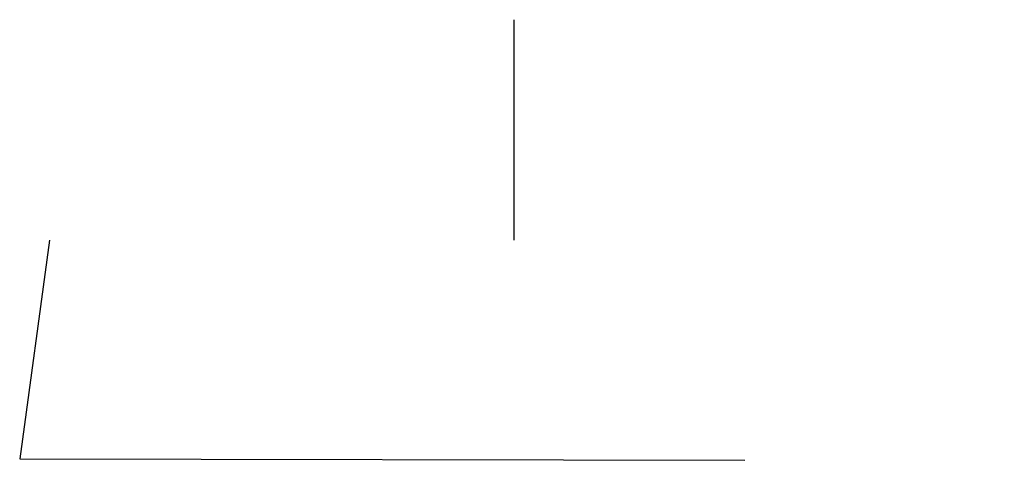
# Model space of a CAD drawing. Units: millimetres. Extents: x -10500 to 75290, y -25728 to 21000.
# Drawn here: x 74396 to 75290, y -25728 to -25328 of the extents above; entities that cross this region are included whole.
import ezdxf
from ezdxf.xclip import XClip

# ---------------------------------------------------------------- set-up
doc = ezdxf.new("R2010")
doc.units = ezdxf.units.MM
doc.header["$LTSCALE"] = 25
doc.header["$XCLIPFRAME"] = 2
doc.layers.add('hatch', color=8, linetype='Continuous')

# ---------------------------------------------------------------- blocks, each defined once
blk = doc.blocks.new('ZEMINA NAS')
at = {"layer": 'hatch'}
for p, q in [((0, 212.13), (21.21, 233.35)), ((84.85, 212.13), (106.07, 233.35)), ((169.71, 212.13), (190.92, 233.35)), ((63.64, 169.71), (42.43, 190.92)), ((148.49, 169.71), (127.28, 190.92)), ((233.35, 169.71), (212.13, 190.92)), ((0, 127.28), (21.21, 148.49)), ((84.85, 127.28), (106.07, 148.49)), ((169.71, 127.28), (190.92, 148.49)), ((63.64, 84.85), (42.43, 106.07)), ((148.49, 84.85), (127.28, 106.07)), ((233.35, 84.85), (212.13, 106.07)), ((0, 42.43), (21.21, 63.64)), ((84.85, 42.43), (106.07, 63.64)), ((169.71, 42.43), (190.92, 63.64)), ((63.64, 0), (42.43, 21.21)), ((148.49, 0), (127.28, 21.21)), ((233.35, 0), (212.13, 21.21))]:
    blk.add_line(p, q, dxfattribs=at)

msp = doc.modelspace()

# ---------------------------------------------------------------- block references
at = {"layer": 'hatch'}
ref = msp.add_blockref('ZEMINA NAS', (74640.39, -25132.38), dxfattribs=dict(at, rotation=270))
XClip(ref).set_block_clipping_path([(195.4698458255, 649.9169864106), (195.4698458255, 204.5639656464), (395.4698458255, 204.5639656464), (395.4698458255, -217.3541957915), (593.9796540469, -244.3842257316), (595.3476558647, 414.3276773675)])
ref = msp.add_blockref('ZEMINA NAS', (75107.08, -25599.07), dxfattribs=dict(at, rotation=270))
XClip(ref).set_block_clipping_path([(-271.2206341745, 183.2265064106), (-271.2206341745, -262.1265143536), (-71.2206341745, -262.1265143536), (-71.2206341745, -684.0446757915), (127.2891740469, -711.0747057316), (128.6571758647, -52.3628026325)])

doc.saveas('drawing.dxf')
